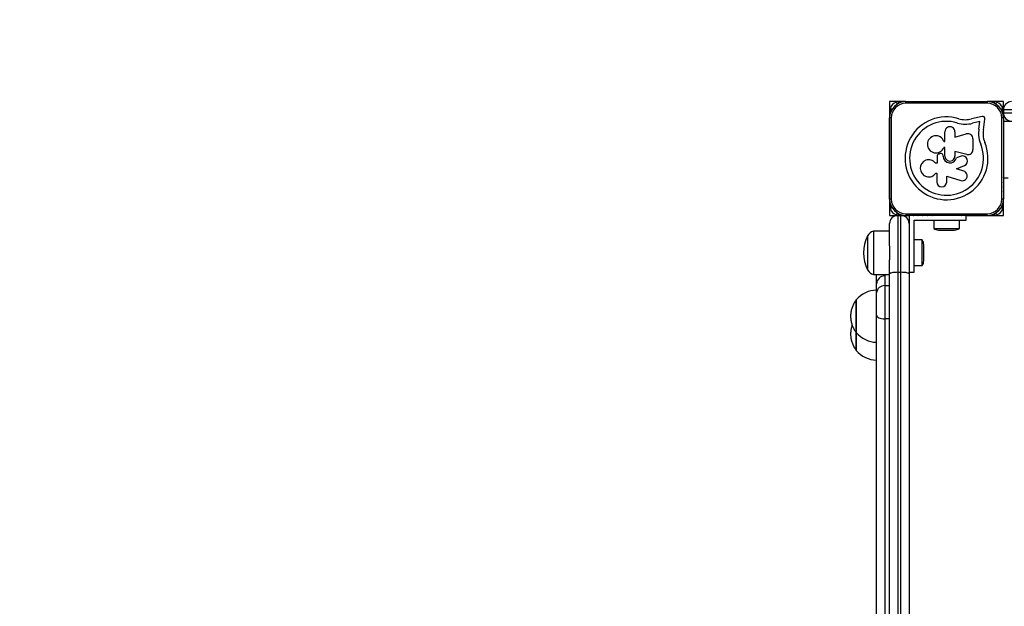
# Paper-space layout 'Sheet1(2)' of a CAD drawing. Units: millimetres. Extents: x 5 to 415, y 5 to 292.
# Drawn here: x 187 to 199, y 181 to 188 of the extents above; entities that cross this region are included whole.
import ezdxf

# ---------------------------------------------------------------- set-up
doc = ezdxf.new("R2010")
doc.units = ezdxf.units.MM
doc.layers.add('FORMAT', color=7, linetype='Continuous')
doc.styles.add('SLDTEXTSTYLE0', font='TXT', dxfattribs={"width": 0.75})
doc.dimstyles.new('SLDDIMSTYLE0', dxfattribs={"dimtxt": 6.35, "dimasz": 5.9944, "dimexe": 0, "dimexo": 0.0625, "dimgap": 1.5875, "dimtad": 1, "dimlfac": 50, "dimrnd": 1e-09, "dimzin": 12, "dimdsep": 46, "dimtxsty": 'SLDTEXTSTYLE0', "dimblk1": 'CLOSED', "dimblk2": 'CLOSED', "dimsah": 1, "dimcen": 0.09, "dimadec": 0, "dimazin": 3, "dimtfac": 1, "dimtofl": 0, "dimtmove": 0, "dimatfit": 3, "dimldrblk": 'CLOSED', "dimfxl": 1, "dimfrac": 2, "dimtolj": 1, "dimtzin": 12, "dimarcsym": 0})

# ---------------------------------------------------------------- blocks, each defined once
blk = doc.blocks.new('_CLOSED')
at = {"color": 0, "linetype": 'ByBlock', "lineweight": -2}
for p, q in [((-1, 0.166667), (0, 0)), ((-1, 0.166667), (-1, -0.166667)), ((0, 0), (-1, -0.166667)), ((0, 0), (-1, 0))]:
    blk.add_line(p, q, dxfattribs=at)
blk = doc.blocks.new('_D_7')
at = {"layer": 'FORMAT'}
for p, q in [((170.405, 236.544), (259.552, 236.544)), ((258.561, 132.104), (258.561, 236.544)), ((213.552, 132.104), (259.552, 132.104))]:
    blk.add_line(p, q, dxfattribs=at)
at = {"layer": 'FORMAT', "xscale": 5.9944, "yscale": 5.9944}
for p, rotation in [((258.561, 236.544, -12.877), 90.0000000000004), ((258.561, 132.104, -12.877), 270.0000000000004)]:
    blk.add_blockref('_CLOSED', p, dxfattribs=dict(at, rotation=rotation))
at = {"layer": 'FORMAT', "insert": (250.375, 180.98), "char_height": 6.35, "attachment_point": 1, "rotation": 90, "style": 'SLDTEXTSTYLE0'}
blk.add_mtext('5300', dxfattribs=at)

psp = doc.layouts.new('Sheet1(2)')

# ---------------------------------------------------------------- linework, layer by layer
at = {"color": 7, "linetype": 'Continuous', "lineweight": 25}
for p, q in [((197.56101, 187.10423), (197.56101, 186.98198)), ((197.68326, 187.10423), (197.56101, 187.10423)), ((197.73983, 187.10423), (197.68592, 187.10423)), ((197.75315, 187.10423), (197.74249, 187.10423)), ((197.76109, 187.08439), (197.76109, 187.10439)), ((197.76109, 187.10439), (198.76109, 187.10439)), ((198.76109, 187.10439), (198.76109, 187.08439)), ((198.77953, 187.10423), (198.76903, 187.10423)), ((198.8361, 187.10423), (198.78219, 187.10423)), ((198.96101, 187.10423), (198.83876, 187.10423)), ((198.96101, 187.00423), (198.96101, 187.10423)), ((197.56101, 186.97932), (197.56101, 186.92542)), ((198.76109, 187.08439), (197.76109, 187.08439)), ((199.66101, 187.00423), (198.96101, 187.00423)), ((198.96101, 187.00423), (198.96101, 186.98198)), ((198.96101, 186.97932), (198.96101, 186.96423)), ((197.56101, 186.92275), (197.56101, 186.86885)), ((197.56101, 186.86618), (197.56101, 186.81228)), ((197.56109, 185.90439), (197.56109, 186.90439)), ((197.58109, 186.90439), (197.56109, 186.90439)), ((197.58109, 186.90439), (197.58109, 185.90439)), ((198.69746, 186.92205), (198.56877, 186.89186)), ((198.67227, 186.85935), (198.58214, 186.83819)), ((198.65963, 186.76642), (198.67227, 186.85935)), ((198.71442, 186.75897), (198.73229, 186.89039)), ((198.96109, 186.90439), (198.94109, 186.90439)), ((198.94109, 185.90439), (198.94109, 186.90439)), ((198.96101, 186.96423), (199.66101, 186.96423)), ((198.96101, 186.92542), (198.96101, 186.96423)), ((198.96101, 186.91012), (198.96101, 186.92275)), ((198.96109, 186.90439), (198.96109, 185.90439)), ((198.96109, 186.86423), (199.66101, 186.86423)), ((197.56101, 186.80962), (197.56101, 186.75571)), ((197.56101, 186.75305), (197.56101, 186.69914)), ((198.24193, 186.61493), (198.24193, 186.73303)), ((198.364, 186.73303), (198.364, 186.66713)), ((197.56101, 186.69648), (197.56101, 186.64257)), ((197.56101, 186.63991), (197.56101, 186.586)), ((198.22906, 186.61493), (198.24193, 186.61493)), ((198.364, 186.66713), (198.50392, 186.70663)), ((198.586, 186.64451), (198.586, 186.51315)), ((197.56101, 186.58334), (197.56101, 186.22618)), ((197.56109, 186.58692), (197.56109, 186.58243)), ((198.24193, 186.53897), (198.22751, 186.53897)), ((198.24193, 186.43371), (198.24193, 186.53897)), ((198.51027, 186.45391), (198.364, 186.4902)), ((198.364, 186.4902), (198.364, 186.43371)), ((198.14616, 186.43285), (198.14616, 186.34899)), ((198.21979, 186.43372), (198.21979, 186.43894)), ((198.43924, 186.43248), (198.38371, 186.41372)), ((198.14616, 186.34899), (198.12506, 186.34899)), ((198.38539, 186.27654), (198.48294, 186.31861)), ((198.47265, 186.24969), (198.38539, 186.27654)), ((197.56101, 186.22158), (197.56101, 186.16962)), ((197.56101, 186.16501), (197.56101, 186.11305)), ((197.56109, 186.22681), (197.56109, 186.22096)), ((198.12958, 186.22478), (198.14253, 186.22478)), ((198.14253, 186.22478), (198.14253, 186.11489)), ((198.26319, 186.18643), (198.43675, 186.13302)), ((198.26319, 186.11489), (198.26319, 186.18643)), ((198.96109, 186.22245), (198.96109, 186.22531)), ((199.02101, 186.16423), (198.96109, 186.16423)), ((197.56101, 186.10844), (197.56101, 186.05648)), ((197.56101, 186.05187), (197.56101, 185.99991)), ((197.56101, 185.9953), (197.56101, 185.94334)), ((197.56101, 185.93874), (197.56101, 185.88677)), ((197.56101, 185.88217), (197.56101, 185.8302)), ((197.58109, 185.90439), (197.56109, 185.90439)), ((198.96109, 185.90439), (198.94109, 185.90439)), ((198.96101, 185.88677), (198.96101, 185.89866)), ((198.96101, 185.83021), (198.96101, 185.88217)), ((197.56101, 185.8256), (197.56101, 185.70423)), ((198.96101, 185.70423), (198.96101, 185.8256)), ((197.56101, 185.70423), (197.66101, 185.70423)), ((197.66101, 185.70423), (197.66101, 185.00423)), ((197.66101, 185.70423), (197.70101, 185.70423)), ((197.70101, 185.00423), (197.70101, 185.70423)), ((197.70101, 185.70423), (197.80101, 185.70423)), ((197.76109, 185.72439), (197.76109, 185.70439)), ((197.76109, 185.72439), (198.76109, 185.72439)), ((198.76109, 185.70439), (197.76109, 185.70439)), ((197.80101, 185.70423), (197.80101, 185.00423)), ((198.50101, 185.70423), (197.80101, 185.70423)), ((197.86101, 185.64423), (198.50101, 185.64423)), ((197.86101, 185.00423), (197.86101, 185.64423)), ((198.07836, 185.70439), (198.08261, 185.70439)), ((198.10301, 185.64423), (198.10301, 185.54423)), ((198.18101, 185.70439), (198.18101, 185.70423)), ((198.34101, 185.70423), (198.34101, 185.70439)), ((198.41901, 185.54423), (198.41901, 185.64423)), ((198.43941, 185.70439), (198.44367, 185.70439)), ((198.50101, 185.64423), (198.50101, 185.70423)), ((198.50101, 185.70423), (198.96101, 185.70423)), ((198.76109, 185.70439), (198.76109, 185.72439)), ((197.56101, 185.33212), (197.56101, 185.60423)), ((198.10301, 185.54423), (198.26101, 185.54423)), ((198.16101, 185.52423), (198.26101, 185.52423)), ((198.26101, 185.54423), (198.41901, 185.54423)), ((198.26101, 185.52423), (198.36101, 185.52423)), ((197.29101, 185.45423), (197.29101, 185.23061)), ((197.29101, 185.45423), (197.29101, 185.03423)), ((197.56101, 185.50923), (197.36101, 185.50923)), ((197.36101, 185.50923), (197.36101, 184.97923)), ((197.96101, 185.40223), (197.86101, 185.40223)), ((197.96101, 185.08623), (197.96101, 185.40223)), ((197.56101, 185.33212), (197.56101, 185.15634)), ((197.98101, 185.14423), (197.98101, 185.34423)), ((197.29101, 185.23061), (197.29101, 185.03423)), ((197.56101, 184.98469), (197.56101, 185.15634)), ((197.86101, 185.08623), (197.96101, 185.08623)), ((197.36101, 184.97923), (197.56101, 184.97923)), ((197.56101, 180.54173), (197.56101, 184.98469)), ((197.66101, 185.00423), (197.66101, 180.50423)), ((197.66101, 185.00423), (197.70101, 185.00423)), ((197.70101, 180.50423), (197.70101, 185.00423)), ((197.80101, 185.00423), (197.86101, 185.00423)), ((197.80101, 185.00423), (197.80101, 184.98469)), ((197.80101, 184.98469), (197.80101, 180.54173)), ((197.50101, 184.84099), (197.50101, 184.43057)), ((197.50101, 184.84099), (197.56101, 184.84099)), ((197.40101, 184.47749), (197.40101, 184.7511)), ((197.15121, 184.66423), (197.15121, 184.26423)), ((197.15121, 184.26423), (197.15121, 184.66423)), ((197.56101, 184.43057), (197.50101, 184.43057)), ((197.15121, 184.26423), (197.15121, 184.04423)), ((197.15121, 184.04423), (197.15121, 184.26423))]:
    psp.add_line(p, q, dxfattribs=at)
at = {"color": 8, "linetype": 'Continuous', "lineweight": 25}
psp.add_line((197.50101, 184.97923), (197.50101, 184.84099), dxfattribs=at)
at = {"color": 7, "linetype": 'Continuous', "lineweight": 25, "flags": 128}
for points in [[(197.56109, 186.86976), (197.56097, 186.86752), (197.56109, 186.86527)], [(197.56109, 186.81319), (197.56097, 186.81095), (197.56109, 186.8087)], [(197.56109, 186.75662), (197.56097, 186.75438), (197.56109, 186.75213)], [(197.56109, 186.70005), (197.56097, 186.69781), (197.56109, 186.69557)], [(197.56109, 186.64349), (197.56097, 186.64124), (197.56109, 186.639)], [(197.56109, 186.17024), (197.56088, 186.16731), (197.56109, 186.16439)], [(198.96109, 186.16589), (198.96115, 186.16731), (198.96109, 186.16874)], [(197.56109, 186.11367), (197.56088, 186.11074), (197.56109, 186.10782)], [(197.56109, 186.0571), (197.56088, 186.05418), (197.56109, 186.05125)], [(197.56109, 186.00053), (197.56088, 185.99761), (197.56109, 185.99468)], [(198.96109, 186.10932), (198.96115, 186.11074), (198.96109, 186.11217)], [(198.96109, 186.05275), (198.96115, 186.05418), (198.96109, 186.0556)], [(197.56109, 185.94396), (197.56088, 185.94104), (197.56109, 185.93811)], [(198.96109, 185.99618), (198.96115, 185.99761), (198.96109, 185.99904)], [(198.96109, 185.93961), (198.96115, 185.94104), (198.96109, 185.94247)], [(197.79551, 185.70439), (197.79764, 185.70428), (197.79977, 185.70439)], [(197.85208, 185.70439), (197.85421, 185.70428), (197.85634, 185.70439)], [(197.90865, 185.70439), (197.91078, 185.70428), (197.9129, 185.70439)], [(197.96522, 185.70439), (197.96735, 185.70428), (197.96947, 185.70439)], [(198.02179, 185.70439), (198.02391, 185.70428), (198.02604, 185.70439)], [(198.49598, 185.70439), (198.49811, 185.70428), (198.50023, 185.70439)], [(198.55255, 185.70439), (198.55468, 185.70428), (198.5568, 185.70439)], [(198.60912, 185.70439), (198.61124, 185.70428), (198.61337, 185.70439)], [(198.66569, 185.70439), (198.66781, 185.70428), (198.66994, 185.70439)], [(198.72226, 185.70439), (198.72438, 185.70428), (198.72651, 185.70439)], [(197.40101, 184.47749), (197.40293, 184.46834), (197.40862, 184.45954), (197.41786, 184.45142), (197.4303, 184.44431), (197.44545, 184.43848), (197.46274, 184.43414), (197.4815, 184.43147), (197.50101, 184.43057)]]:
    psp.add_lwpolyline(points, dxfattribs=at)
at = {"color": 7, "linetype": 'Continuous', "lineweight": 25}
for centre, radius, start, end in [((197.76109, 186.90439), 0.2, 90, 180), ((197.68492, 186.98032), 0.12396, 112.323259, 157.676741), ((197.64044, 187.08867), 0.00683, 19.471418, 112.323259), ((197.65631, 187.09428), 0.01, 199.471418, 340.528685), ((197.68459, 187.08428), 0.02, 33.265766, 160.528685), ((197.74116, 187.08428), 0.02, 77.282913, 115.363361), ((198.76109, 186.90439), 0.2, 360, 90), ((198.78086, 187.08428), 0.02, 64.863585, 102.593425), ((198.83743, 187.08428), 0.02, 19.47122, 146.588265), ((198.86572, 187.09428), 0.01, 199.47122, 340.528779), ((198.88159, 187.08867), 0.00683, 67.676741, 160.528779), ((198.8371, 186.98032), 0.12396, 22.323259, 67.676741), ((199.06101, 187.00423), 0.1, 90, 180), ((197.58097, 186.98065), 0.02, 109.471221, 237.20237), ((197.57658, 187.02481), 0.00683, 157.676741, 250.528779), ((197.57097, 187.00894), 0.01, 289.471221, 70.528779), ((197.76109, 186.90439), 0.18, 90, 180), ((198.76109, 186.90439), 0.18, 360, 90), ((198.95106, 187.00894), 0.01, 109.471221, 250.528779), ((198.94544, 187.02481), 0.00683, 289.471221, 22.323259), ((198.94106, 186.98065), 0.02, 303.263827, 70.528779), ((197.58097, 186.92408), 0.02, 152.762073, 194.759018), ((198.26109, 186.40671), 0.50981, 72.870454, 22.515054), ((198.26109, 186.40671), 0.45451, 72.824728, 22.515054), ((198.49368, 187.17542), 0.29334, 253.680239, 284.83322), ((198.70398, 186.89424), 0.02857, 352.255561, 103.206985), ((198.94106, 186.92408), 0.02, 346.736228, 25.753978), ((199.06101, 186.96423), 0.1, 180, 270), ((198.30297, 186.73303), 0.06103, 360, 180.000154), ((198.49368, 187.17542), 0.34863, 253.611411, 284.69868), ((199.10131, 186.70635), 0.44575, 172.255561, 181.903808), ((199.10131, 186.70635), 0.39045, 172.255561, 181.820601), ((198.13028, 186.57895), 0.10512, 20.018416, 337.649891), ((198.52145, 186.64451), 0.06454, 359.999891, 105.763761), ((198.99162, 186.70953), 0.33629, 183.065123, 202.515054), ((198.99162, 186.70953), 0.281, 183.178045, 202.515054), ((198.52496, 186.51315), 0.06103, 256.065815, 359.999891), ((198.0426, 186.28379), 0.10512, 38.329412, 325.844861), ((198.17473, 186.43285), 0.02857, 106.99337, 179.999878), ((198.1296, 186.58052), 0.12584, 286.99337, 293.519519), ((198.19122, 186.43894), 0.02857, 360, 113.519519), ((198.30297, 186.43372), 0.08318, 180, 346.091698), ((198.30297, 186.43358), 0.06103, 179.871608, 0.128403), ((198.45877, 186.37465), 0.06103, 293.325005, 108.662037), ((198.45481, 186.19132), 0.06103, 252.794212, 72.995901), ((198.20286, 186.11489), 0.06033, 180, 360), ((197.58088, 185.88447), 0.02, 164.335168, 208.280001), ((197.76109, 185.90439), 0.2, 180, 270), ((197.76109, 185.90439), 0.18, 180, 270), ((198.76109, 185.90439), 0.2, 270, 360), ((198.76109, 185.90439), 0.18, 270, 360), ((198.94114, 185.88447), 0.02, 333.135037, 14.238403), ((197.58088, 185.8279), 0.02, 122.345951, 250.528779), ((197.57649, 185.78375), 0.00683, 109.471221, 202.323259), ((197.68484, 185.82823), 0.12396, 202.323259, 247.676741), ((197.57088, 185.79962), 0.01, 289.471221, 70.528779), ((198.83719, 185.82823), 0.12396, 292.323259, 337.676741), ((198.95114, 185.79962), 0.01, 109.471221, 250.528779), ((198.94114, 185.8279), 0.02, 289.471221, 57.189088), ((198.94553, 185.78375), 0.00683, 337.676741, 70.528779), ((197.66101, 185.60423), 0.1, 90, 180), ((197.64035, 185.71989), 0.00683, 247.676741, 340.528779), ((197.65622, 185.71428), 0.01, 19.471221, 160.528779), ((197.6845, 185.72428), 0.02, 199.471221, 327.45587), ((197.70101, 185.60423), 0.1, 0, 90), ((197.74107, 185.72428), 0.02, 242.456833, 284.85695), ((198.78095, 185.72428), 0.02, 255.249936, 297.333168), ((198.83752, 185.72428), 0.02, 212.689508, 340.52878), ((198.8658, 185.71428), 0.01, 19.471221, 160.52878), ((198.88167, 185.71989), 0.00683, 199.471221, 292.323259), ((198.16101, 185.61833), 0.0941, 231.948788, 270), ((198.36101, 185.61833), 0.0941, 270, 308.051212), ((197.70701, 185.24423), 0.466, 153.215004, 206.784996), ((197.38483, 185.40687), 0.1051, 103.099449, 153.215004), ((197.88691, 185.34423), 0.0941, 0, 38.051212), ((197.38483, 185.08159), 0.1051, 206.784996, 256.900551), ((197.88691, 185.14423), 0.0941, 321.948788, 0), ((197.50003, 184.86144), 0.09902, 89.430803, 179.418345), ((197.49621, 184.74576), 0.09535, 87.11448, 176.788471), ((197.40101, 184.46423), 0.32, 90, 141.317813), ((197.40101, 184.46423), 0.32, 218.682187, 270), ((197.40101, 184.24423), 0.32, 218.682187, 270)]:
    psp.add_arc(centre, radius, start, end, dxfattribs=at)
for points, knots in [([(197.40101, 184.7511), (197.40101, 184.78333), (197.40101, 184.84794), (197.40101, 184.92603), (197.40101, 184.96783), (197.40101, 184.97923)], [0, 0, 0, 0, 0.419995856, 0.841833161, 1, 1, 1, 1]), ([(197.66101, 185.00423), (197.64992, 185.00402), (197.62774, 185.0036), (197.59817, 185.00034), (197.57541, 184.99551), (197.56334, 184.99003), (197.56105, 184.98628), (197.56101, 184.98472), (197.56101, 184.98469)], [0, 0, 0, 0, 0.20973088, 0.41942007, 0.63080405, 0.84589917, 0.99708379, 1, 1, 1, 1]), ([(197.80101, 184.98469), (197.80101, 184.98472), (197.80102, 184.98628), (197.79865, 184.99003), (197.78662, 184.99551), (197.76385, 185.00034), (197.73428, 185.0036), (197.7121, 185.00402), (197.70101, 185.00423)], [0, 0, 0, 0, 0.00291613, 0.1540985, 0.36919043, 0.58057127, 0.79025735, 1, 1, 1, 1]), ([(197.15008, 184.66166), (197.14643, 184.65731), (197.13327, 184.64165), (197.11565, 184.61078), (197.0978, 184.56991), (197.08609, 184.52659), (197.08045, 184.48198), (197.08111, 184.43691), (197.08814, 184.39231), (197.10126, 184.34892), (197.12089, 184.3081), (197.13777, 184.27995), (197.14942, 184.26694), (197.15096, 184.26522)], [0, 0, 0, 0, 0.03972251, 0.14326645, 0.247351036, 0.351799274, 0.456516498, 0.561457931, 0.666613725, 0.772002654, 0.877689986, 0.983802537, 1, 1, 1, 1]), ([(197.40101, 178.09816), (197.40101, 178.19628), (197.40101, 178.39249), (197.40101, 178.65657), (197.40101, 178.89874), (197.40101, 179.115), (197.40101, 179.3461), (197.40101, 179.59204), (197.40101, 179.85181), (197.40101, 180.11478), (197.40101, 180.41445), (197.40101, 180.75045), (197.40101, 181.12167), (197.40101, 181.51455), (197.40101, 181.9289), (197.40101, 182.29333), (197.40101, 182.5859), (197.40101, 182.80617), (197.40101, 183.02601), (197.40101, 183.23359), (197.40101, 183.42821), (197.40101, 183.60062), (197.40101, 183.75962), (197.40101, 183.90528), (197.40101, 184.14386), (197.40101, 184.33435), (197.40101, 184.47749)], [0, 0, 0, 0, 0.05261786, 0.10521832, 0.1406949, 0.17621411, 0.21169312, 0.25136954, 0.29113245, 0.3309234, 0.37063822, 0.42605683, 0.48153159, 0.53700082, 0.60235539, 0.66770207, 0.70059456, 0.73352171, 0.76640951, 0.79924822, 0.82713118, 0.85517657, 0.8791804, 0.90323635, 0.92729195, 1, 1, 1, 1]), ([(197.50101, 184.43057), (197.50101, 184.33523), (197.50101, 184.14456), (197.50101, 183.90656), (197.50101, 183.70847), (197.50101, 183.55185), (197.50101, 183.39166), (197.50101, 183.21268), (197.50101, 183.01544), (197.50101, 182.8006), (197.50101, 182.58534), (197.50101, 182.29633), (197.50101, 181.93403), (197.50101, 181.5227), (197.50101, 181.13517), (197.50101, 180.77166), (197.50101, 180.43562), (197.50101, 180.12807), (197.50101, 179.84964), (197.50101, 179.57461), (197.50101, 179.30573), (197.50101, 179.0415), (197.50101, 178.78303), (197.50101, 178.44961), (197.50101, 178.20652), (197.50101, 178.04391)], [0, 0, 0, 0, 0.04837612, 0.09674958, 0.12139124, 0.14611727, 0.17087179, 0.19555245, 0.22760284, 0.25970136, 0.29183907, 0.32394298, 0.38910394, 0.45427285, 0.50852322, 0.56277879, 0.61698544, 0.65894662, 0.70099243, 0.74300612, 0.78492344, 0.8264195, 0.86959366, 0.91276798, 1, 1, 1, 1]), ([(197.10103, 184.35363), (197.09887, 184.34821), (197.09133, 184.32926), (197.08421, 184.29462), (197.07997, 184.25048), (197.08231, 184.20548), (197.09096, 184.16062), (197.10633, 184.11684), (197.12616, 184.07785), (197.14312, 184.05539), (197.1506, 184.04548)], [0, 0, 0, 0, 0.05357393, 0.18736609, 0.32304729, 0.46057301, 0.60002861, 0.74166593, 0.88597501, 1, 1, 1, 1])]:
    psp.add_open_spline(points, degree=3, knots=knots, dxfattribs=at)

# ---------------------------------------------------------------- dimensions: what is measured, and where the dimension line sits
at = {"layer": 'FORMAT'}
dim = psp.add_linear_dim(base=(258.56101, 236.54423), p1=(212.56101, 132.10423), p2=(169.41398, 236.54423), angle=90, dimstyle='SLDDIMSTYLE0', dxfattribs=at)
dim.commit()
dim.dimension.update_dxf_attribs({"geometry": '_D_7', "text_midpoint": (258.56101, 190.36399), "dimtype": 160})

doc.saveas('drawing.dxf')
